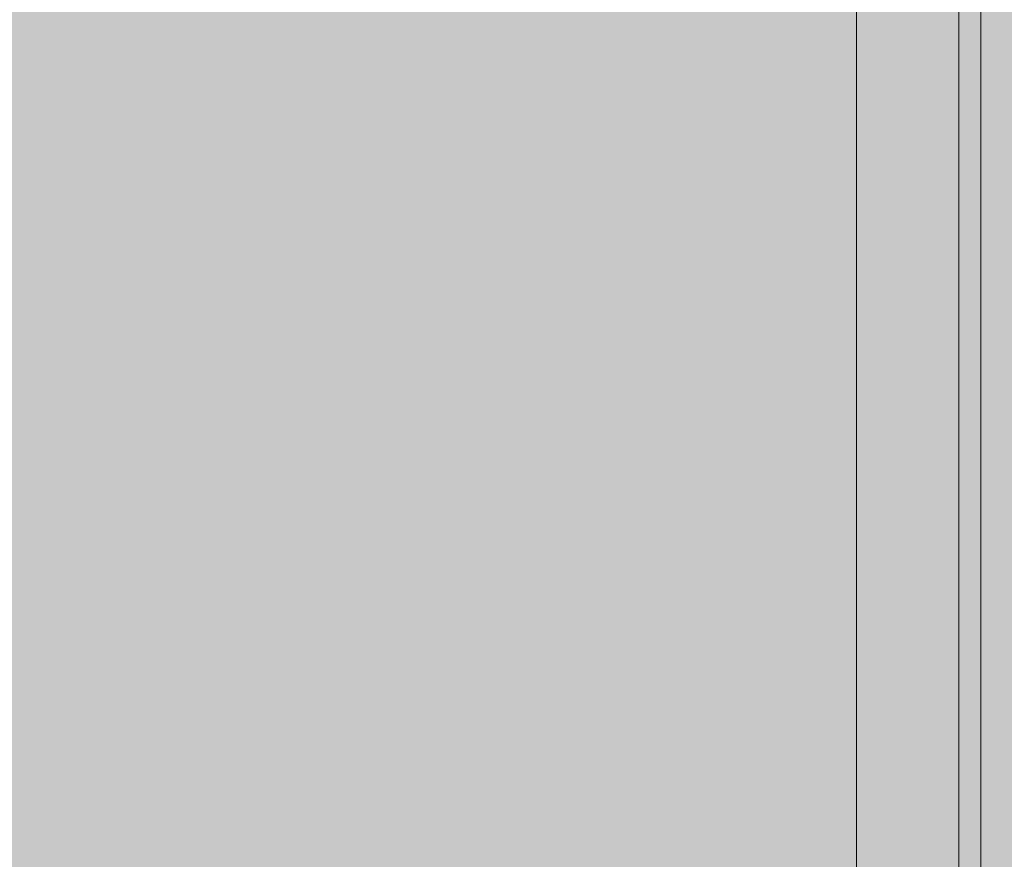
# Model space of a CAD drawing. Units: inches. Extents: x 514 to 662, y 349 to 504.
# Drawn here: x 540 to 543, y 449 to 451 of the extents above; entities that cross this region are included whole.
import ezdxf

# ---------------------------------------------------------------- set-up
doc = ezdxf.new("R2010")
doc.units = ezdxf.units.IN
doc.header["$MEASUREMENT"] = 0
doc.layers.add('_U+0421_U+043B_U+043E_U+0439 1', color=7, linetype='Continuous')

# ---------------------------------------------------------------- blocks, each defined once
blk = doc.blocks.new('block 624')
at = {"layer": '_U+0421_U+043B_U+043E_U+0439 1', "color": 250, "lineweight": 5, "true_color": 0x231f20}
blk.add_lwpolyline([(542.5669, 447.0885), (542.5669, 451.3776)], dxfattribs=at)
blk = doc.blocks.new('block 921')
at = {"layer": '_U+0421_U+043B_U+043E_U+0439 1', "color": 250, "lineweight": 5, "true_color": 0x231f20}
for points in [[(542.2258, 447.1217), (542.2258, 451.3441)], [(542.5065, 447.1217), (542.5065, 451.3441)], [(542.2343, 447.1217), (542.2258, 447.1217)], [(542.2586, 447.1217), (542.2343, 447.1217)], [(542.2587, 447.1217), (542.2586, 447.1217)], [(542.2658, 447.1217), (542.2587, 447.1217)], [(542.4736, 447.1217), (542.4665, 447.1217)], [(542.4736, 447.1217), (542.4736, 447.1217)], [(542.498, 447.1217), (542.4736, 447.1217)], [(542.498, 447.1217), (542.498, 447.1217)], [(542.5065, 447.1217), (542.498, 447.1217)]]:
    blk.add_lwpolyline(points, dxfattribs=at)
blk = doc.blocks.new('block 509')
at = {"layer": '_U+0421_U+043B_U+043E_U+0439 1'}
for name in ['block 624', 'block 921']:
    blk.add_blockref(name, (0, 0), dxfattribs=at)

msp = doc.modelspace()

# ---------------------------------------------------------------- hatches: boundary and pattern name
at = {"layer": '_U+0421_U+043B_U+043E_U+0439 1', "true_color": 0xfadaac}
h = msp.add_hatch(color=41, dxfattribs=at)
h.dxf.hatch_style = 2
edge = h.paths.add_edge_path()
edge.add_spline(control_points=[(606.0867, 405.8333), (606.0867, 405.8333), (522.802, 405.8333), (522.802, 405.8333), (518.1863, 405.8333), (514.4444, 409.5752), (514.4444, 414.1909), (514.4444, 414.1909), (514.4444, 467.4756), (514.4444, 467.4756), (514.4444, 472.0915), (518.1863, 475.8333), (522.8022, 475.8333), (522.8022, 475.8333), (606.0867, 475.8333), (606.0867, 475.8333), (610.7026, 475.8333), (614.4444, 472.0915), (614.4444, 467.4756), (614.4444, 467.4756), (614.4444, 414.1911), (614.4444, 414.1911), (614.4444, 409.5752), (610.7025, 405.8333), (606.0867, 405.8333)], knot_values=[0, 0, 0, 0, 1, 1, 1, 2, 2, 2, 3, 3, 3, 4, 4, 4, 5, 5, 5, 6, 6, 6, 7, 7, 7, 8, 8, 8, 8], degree=3, periodic=1)

# ---------------------------------------------------------------- linework, layer by layer
at = {"layer": '_U+0421_U+043B_U+043E_U+0439 1', "color": 250, "lineweight": 9, "true_color": 0x231f20}
msp.add_open_spline([(606.0867, 405.8333), (606.0867, 405.8333), (522.802, 405.8333), (522.802, 405.8333), (518.1863, 405.8333), (514.4444, 409.5752), (514.4444, 414.1909), (514.4444, 414.1909), (514.4444, 467.4756), (514.4444, 467.4756), (514.4444, 472.0915), (518.1863, 475.8333), (522.8022, 475.8333), (522.8022, 475.8333), (606.0867, 475.8333), (606.0867, 475.8333), (610.7026, 475.8333), (614.4444, 472.0915), (614.4444, 467.4756), (614.4444, 467.4756), (614.4444, 414.1911), (614.4444, 414.1911), (614.4444, 409.5752), (610.7025, 405.8333), (606.0867, 405.8333)], degree=3, knots=[0, 0, 0, 0, 1, 1, 1, 2, 2, 2, 3, 3, 3, 4, 4, 4, 5, 5, 5, 6, 6, 6, 7, 7, 7, 8, 8, 8, 8], dxfattribs=at)

# ---------------------------------------------------------------- block references
at = {"layer": '_U+0421_U+043B_U+043E_U+0439 1'}
msp.add_blockref('block 509', (0, 0), dxfattribs=at)

doc.saveas('drawing.dxf')
